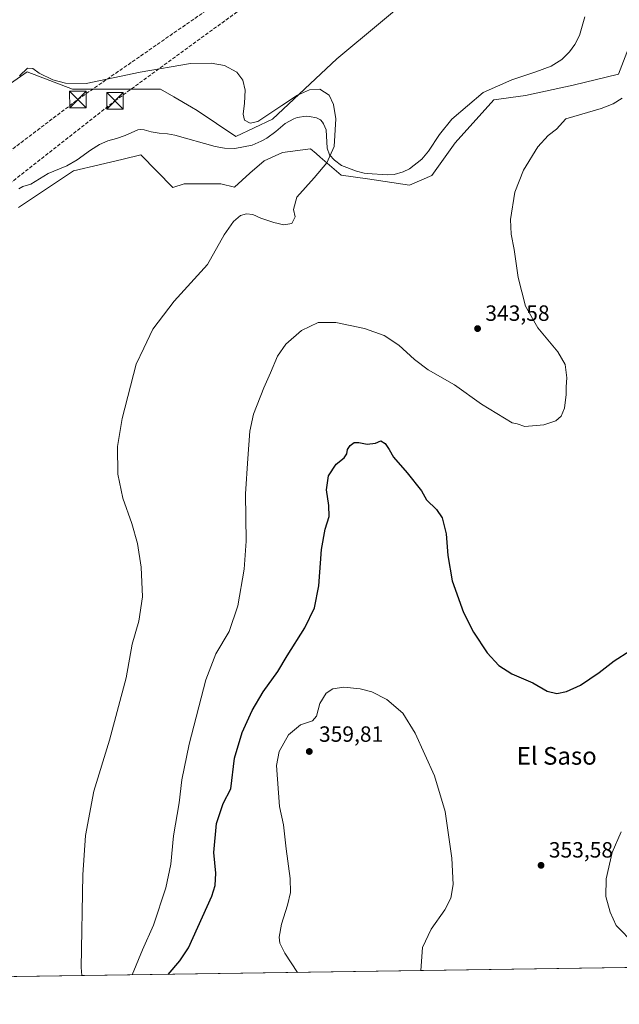
# Model space of a CAD drawing. Units: metres. Extents: x 600996 to 604463, y 4703718 to 4706082.
# Drawn here: x 601884 to 602156, y 4703718 to 4704165 of the extents above; entities that cross this region are included whole.
import ezdxf
from ezdxf.enums import TextEntityAlignment as Align

# ---------------------------------------------------------------- set-up
doc = ezdxf.new("R2010")
doc.units = ezdxf.units.M
doc.header["$MEASUREMENT"] = 0
doc.linetypes.add('DGN Style 3', pattern=[2.307223, 1.648017, -0.659207])
for name, color, linetype, lineweight in [('Comarca CxS', 21, 'Continuous', 0), ('Comunidad Autónoma CxS', 142, 'Continuous', 0), ('Conducción de hidrocarburos lineal', 6, 'DGN Style 3', 0), ('Corriente natural lineal', 142, 'Continuous', 13), ('Cultivos herbáceos CxS', 92, 'Continuous', 0), ('Curva de nivel maestra', 30, 'Continuous', 30), ('Curva de nivel normal', 30, 'Continuous', 0), ('Municipio CxS', 4, 'Continuous', 0), ('Pastizal CxS', 92, 'Continuous', 0), ('Provincia CxS', 1, 'Continuous', 0), ('Punto de cota en terreno', 7, 'Continuous', 0), ('Rótulo de punto de cota en terreno', 7, 'Continuous', 0), ('Texto cartográfico', 7, 'Continuous', 0), ('Torre de tendido puntual', 7, 'Continuous', 0)]:
    doc.layers.add(name, color=color, linetype=linetype, lineweight=lineweight)
doc.styles.add('Style-Arial', font='txt')

# ---------------------------------------------------------------- blocks, each defined once
blk = doc.blocks.new('*U3')
at = {"layer": 'Cultivos herbáceos CxS', "color": 92, "linetype": 'Continuous', "lineweight": 0}
for points in [[(603379.5271, 4703752.9576, 385.3026), (601871.7793, 4703730.7384, 338.0475)], [(601883.0365, 4704079.7677, 337.6279), (601907.9689, 4704096.3705, 337.5919), (601919.5839, 4704099.1111, 338.1322), (601930.5265, 4704101.6929, 338.9854), (601938.5829, 4704103.5939, 339.0801), (601953.0085, 4704088.7809, 339.2177), (601958.2045, 4704090.5097, 338.8865), (601974.7997, 4704090.5095, 339.0462), (601980.9865, 4704089.0455, 339.3429), (601988.0635, 4704095.3093, 339.358), (601994.4965, 4704100.9463, 339.6518), (602002.8117, 4704104.6503, 339.7148), (602015.5509, 4704106.3891, 340.114), (602018.0777, 4704104.2149, 340.1258), (602019.8939, 4704102.6521, 340.1304), (602029.4675, 4704094.4149, 340.6254), (602041.4355, 4704092.6945, 341.0831), (602060.4713, 4704089.8993, 341.542), (602070.7015, 4704094.2143, 342.0472), (602081.2069, 4704109.0631, 342.3253), (602098.7779, 4704128.5959, 342.537), (602113.1483, 4704130.5265, 343.0421), (602134.8283, 4704135.3251, 343.3784), (602155.3983, 4704140.3139, 343.4182), (602162.2327, 4704157.8927, 343.2049)], [(602086.0893, 4704195.9817, 341.415), (602027.5155, 4704147.1513, 340.4404), (601998.2289, 4704119.8071, 340.2134), (601981.6339, 4704111.9943, 339.8925), (601964.0621, 4704123.7145, 339.3053), (601961.4781, 4704125.2353, 339.3322), (601953.5409, 4704129.9065, 339.4415), (601947.4675, 4704133.4807, 339.4874), (601907.4423, 4704133.4811, 340.0712), (601886.9425, 4704141.2947, 340.5767), (601879.4301, 4704135.9429, 340.6047), (601842.7425, 4704109.8065, 339.4567), (601822.5121, 4704095.3943, 338.7253), (601804.5743, 4704066.5889, 338.6999), (601794.2025, 4704141.2955, 339.8428), (601785.4175, 4704195.0085, 340.5121)]]:
    blk.add_polyline3d(points, dxfattribs=at)
blk = doc.blocks.new('5PATER')
at = {"layer": 'Punto de cota en terreno', "linetype": 'Continuous', "lineweight": 0}
h = blk.add_hatch(color=51, dxfattribs=at)
edge = h.paths.add_edge_path()
edge.add_ellipse((0, 0), major_axis=(-0.11, -0.111), ratio=0.999422, start_angle=0, end_angle=360)
blk = doc.blocks.new('5TTEND')
at = {"layer": 'Torre de tendido puntual', "color": 7, "linetype": 'Continuous', "lineweight": 0}
for p, q in [((-0.375, 0.3754), (0.375, -0.3746)), ((0.372, 0.3784), (-0.372, -0.3776))]:
    blk.add_line(p, q, dxfattribs=at)
at = {"layer": 'Torre de tendido puntual', "color": 7, "linetype": 'Continuous', "lineweight": 0, "flags": 128}
blk.add_lwpolyline([(-0.375, -0.3746), (0.375, -0.3746), (0.375, 0.3754), (-0.375, 0.3754), (-0.372, -0.3776)], dxfattribs=at)

msp = doc.modelspace()

# ---------------------------------------------------------------- linework, layer by layer
at = {"layer": 'Comarca CxS', "color": 21, "linetype": 'Continuous', "lineweight": 0, "flags": 128}
msp.add_lwpolyline([(604453.88, 4703768.79), (601757.4035, 4703729.0529), (601757.144, 4703730.063), (601744.78, 4703771.825), (601731.634, 4703837.076), (601722.715, 4703881.344), (601721.7, 4703883.678), (601720.691, 4703885.997), (601699.54, 4703985.342), (601697.784, 4703993.588), (601696.241, 4704001.429), (601695.196, 4704006.744), (601685.84, 4704054.297), (601676.97, 4704088.648), (601657.83, 4704162.399), (601650.755, 4704191.075)], dxfattribs=at)
at = {"layer": 'Comunidad Autónoma CxS', "color": 142, "linetype": 'Continuous', "lineweight": 0, "flags": 128}
msp.add_lwpolyline([(601757.4035, 4703729.0529), (601029.09, 4703718.32), (601004.5683, 4705411.5745), (600995.59, 4706031.54), (604419.23, 4706082.03), (604453.88, 4703768.79)], close=True, dxfattribs=at)
at = {"layer": 'Conducción de hidrocarburos lineal', "color": 6, "linetype": 'DGN Style 3', "lineweight": 0}
for points in [[(601398.9406, 4703723.7703, 333.3488), (601409.4965, 4703731.4803, 333.4447), (601704.95, 4703947.54, 335.5157), (601714.732, 4703978.991, 336.9097), (601789.1349, 4704038.885, 337.807), (601858.3669, 4704089.6388, 337.7607), (601909.9641, 4704128.7803, 339.4486), (602088.9347, 4704252.7633, 342.8848), (602203.67, 4704351.52, 350.401), (602317.8254, 4704453.1676, 362.466), (602475.5174, 4704592.0741, 360.5212), (602593.485, 4704696.1585, 366.7161), (602727.6737, 4704816.7825, 358.352), (602894.2213, 4704973.8686, 355.682), (602985.88, 4705057.62, 366.3061), (603106.3587, 4705172.4417, 366.3995), (603298.5513, 4705346.3575, 374.8462), (603410.8411, 4705452.1499, 382.4705), (603546.2775, 4705579.8083, 380.0064), (603699.3762, 4705727.56, 373.5639), (603842.5157, 4705862.0852, 380.9749), (603981.475, 4705994.485, 393.8671), (604019.4363, 4706030.6663, 394.6458), (604068.0757, 4706076.8513, 397.614)], [(601804.5067, 4704032.0434, 337.3787), (601926.79, 4704128.14, 339.2415), (602100.55, 4704254.68, 342.962), (602147.8837, 4704289.8213, 347.8911), (602207.4062, 4704342.3437, 350.539), (602603.3086, 4704691.9359, 366.243), (602730.9731, 4704809.6943, 358.8957), (602912.0491, 4704973.895, 356.3806), (602989.6211, 4705045.0459, 365.0183), (603092.2581, 4705138.3107, 364.3036), (603346.0192, 4705374.8479, 376.8525), (603426.6105, 4705451.6925, 382.4689), (603535.5508, 4705554.1971, 382.0443), (603702.4189, 4705720.9454, 374.4148), (603893.6337, 4705894.1114, 383.7648), (604028.92, 4706029.36, 395.4342), (604080.1864, 4706077.03, 398.0936)]]:
    msp.add_polyline3d(points, dxfattribs=at)
at = {"layer": 'Corriente natural lineal', "color": 142, "linetype": 'Continuous', "lineweight": 13}
msp.add_polyline3d([(602140.1601, 4704166.2901, 342.3215), (602137.7401, 4704157.7701, 342.4214), (602135.6001, 4704153.7501, 342.1404), (602133.0701, 4704150.3201, 342.0609), (602129.6101, 4704146.8401, 342.0022), (602124.7401, 4704143.8601, 342.0036), (602117.8701, 4704141.2601, 341.9329), (602106.9801, 4704137.7001, 341.8095), (602093.8601, 4704131.9701, 341.7946), (602079.7601, 4704119.9101, 341.7019), (602074.1401, 4704112.8801, 341.6347), (602069.1001, 4704105.2701, 341.3882), (602066.1101, 4704101.6801, 341.3003), (602060.4301, 4704097.2801, 341.1588), (602057.6101, 4704096.0001, 341.1266), (602053.6001, 4704094.8101, 341.0854), (602050.5101, 4704094.5901, 341.0939), (602041.2401, 4704095.1201, 340.9666), (602039.8901, 4704095.3401, 340.8928), (602036.4801, 4704096.2601, 340.6472), (602029.6701, 4704098.8901, 340.2635), (602026.4201, 4704101.2001, 340.0994), (602024.2401, 4704103.6501, 340.0472), (602023.1401, 4704106.6501, 339.9004), (602022.6501, 4704115.0001, 339.6147), (602021.5201, 4704117.7701, 339.5541), (602021.0701, 4704118.4401, 339.5524), (602020.0501, 4704119.5601, 339.531), (602018.2101, 4704120.5001, 339.4722), (602015.1301, 4704121.1101, 339.4201), (602013.5101, 4704121.1701, 339.4127), (602009.4701, 4704120.5401, 339.4248), (602008.0201, 4704119.9701, 339.3856), (602004.0901, 4704117.8201, 339.3892), (601999.7601, 4704114.1701, 339.2939), (601995.6801, 4704111.2201, 339.2419), (601993.1501, 4704109.8201, 339.2461), (601989.0201, 4704108.0301, 338.9872), (601981.2701, 4704106.5501, 339.2296), (601976.5001, 4704106.6701, 339.0856), (601972.3101, 4704107.4101, 338.9698), (601953.9201, 4704112.6001, 338.8851), (601950.6601, 4704113.1501, 338.9436), (601946.9101, 4704113.4101, 338.9326), (601943.2701, 4704114.1101, 338.6974), (601940.1201, 4704114.9701, 338.6333), (601938.3801, 4704115.0801, 338.5889), (601937.1401, 4704114.9601, 338.5615), (601931.4201, 4704112.4601, 338.7099), (601927.4501, 4704111.0901, 338.7954), (601923.4801, 4704110.0401, 338.7095), (601919.7601, 4704108.3601, 338.5948), (601915.7501, 4704105.8301, 338.3043), (601909.5601, 4704101.4101, 337.6522), (601904.9601, 4704098.7201, 337.6008), (601896.4101, 4704095.2101, 337.568), (601888.6701, 4704090.4001, 337.402), (601885.0201, 4704089.2301, 337.3632), (601883.2101, 4704088.2701, 337.2714)], dxfattribs=at)
at = {"layer": 'Cultivos herbáceos CxS', "color": 92, "linetype": 'Continuous', "lineweight": 0, "extrusion": (-0.031319, -0.000461544, 0.999509), "elevation": -20683.3594, "flags": 128}
msp.add_lwpolyline([(-4694351.438, 672306.2276), (-4694351.438, 670797.5757)], dxfattribs=at)
at = {"layer": 'Cultivos herbáceos CxS', "color": 92, "linetype": 'Continuous', "lineweight": 0}
for points in [[(602191.0323, 4704256.0411, 344.4269), (602152.4721, 4704250.6705, 343.1162), (602108.5415, 4704208.6763, 341.9954), (602086.0893, 4704195.9817, 341.415), (602027.5155, 4704147.1513, 340.4404), (601998.2289, 4704119.8071, 340.2134), (601981.6339, 4704111.9943, 339.8925), (601964.0621, 4704123.7145, 339.3053), (601961.4781, 4704125.2353, 339.3322), (601953.5409, 4704129.9065, 339.4415), (601947.4675, 4704133.4807, 339.4874), (601907.4423, 4704133.4811, 340.0712), (601886.9425, 4704141.2947, 340.5767), (601879.4301, 4704135.9429, 340.6047), (601842.7425, 4704109.8065, 339.4567), (601822.5121, 4704095.3943, 338.7253), (601804.5743, 4704066.5889, 338.6999)], [(601883.0365, 4704079.7677, 337.6279), (601907.9689, 4704096.3705, 337.5919), (601919.5839, 4704099.1111, 338.1322), (601930.5265, 4704101.6929, 338.9854), (601938.5829, 4704103.5939, 339.0801), (601953.0085, 4704088.7809, 339.2177), (601958.2045, 4704090.5097, 338.8865), (601974.7997, 4704090.5095, 339.0462), (601980.9865, 4704089.0455, 339.3429), (601988.0635, 4704095.3093, 339.358), (601994.4965, 4704100.9463, 339.6518), (602002.8117, 4704104.6503, 339.7148), (602015.5509, 4704106.3891, 340.114), (602018.0777, 4704104.2149, 340.1258), (602019.8939, 4704102.6521, 340.1304), (602029.4675, 4704094.4149, 340.6254), (602041.4355, 4704092.6945, 341.0831), (602060.4713, 4704089.8993, 341.542), (602070.7015, 4704094.2143, 342.0472), (602081.2069, 4704109.0631, 342.3253), (602098.7779, 4704128.5959, 342.537), (602113.1483, 4704130.5265, 343.0421), (602134.8283, 4704135.3251, 343.3784), (602155.3983, 4704140.3139, 343.4182), (602162.2327, 4704157.8927, 343.2049)]]:
    msp.add_polyline3d(points, dxfattribs=at)
at = {"layer": 'Curva de nivel maestra', "color": 30, "linetype": 'Continuous', "lineweight": 30, "elevation": 350, "flags": 128}
msp.add_lwpolyline([(601950.9537, 4703731.9054), (601956.3, 4703738.0301), (601960.19, 4703743.9001), (601970.75, 4703767.3501), (601972.24, 4703772.2701), (601972.55, 4703777.8601), (601971.66, 4703787.1101), (601972.92, 4703800.3801), (601975.86, 4703809.3801), (601979.42, 4703816.1301), (601981, 4703830.0301), (601984.6, 4703841.6801), (601989.04, 4703851.6001), (601994.11, 4703860.1101), (602000.73, 4703869.2801), (602004.95, 4703876.3501), (602012.92, 4703889.1701), (602017.34, 4703898.1201), (602019.29, 4703908.1701), (602020.54, 4703924.6901), (602022.17, 4703933.8401), (602023.98, 4703939.6601), (602023.93, 4703944.6601), (602022.86, 4703951.6601), (602023.78, 4703957.9901), (602027.17, 4703963.3601), (602030.84, 4703966.1601), (602032.12, 4703968.0301), (602032.38, 4703969.9801), (602033.54, 4703971.8401), (602035.34, 4703973.1401), (602037.44, 4703973.2401), (602041.34, 4703972.3601), (602045.08, 4703972.9001), (602047.41, 4703973.8901), (602049.42, 4703972.6601), (602051.31, 4703970.0401), (602053.26, 4703966.5101), (602059.41, 4703959.4001), (602065.98, 4703951.3001), (602068.24, 4703947.1701), (602072.71, 4703942.8201), (602075.31, 4703938.9601), (602077.15, 4703931.7001), (602077.85, 4703921.9501), (602079.88, 4703910.4301), (602085.05, 4703896.0701), (602089.52, 4703887.1501), (602095.73, 4703877.7701), (602101.06, 4703872.0101), (602106.99, 4703868.2601), (602116.5, 4703864.1001), (602122.94, 4703860.3901), (602127.36, 4703859.3201), (602131.73, 4703860.1401), (602138.06, 4703863.1301), (602146.65, 4703868.9001), (602153.44, 4703874.0601), (602160.48, 4703878.7201)], dxfattribs=at)
at = {"layer": 'Curva de nivel normal', "color": 30, "linetype": 'Continuous', "lineweight": 0, "flags": 128}
for points, elevation in [([(601911.8021, 4703731.3283), (601911.46, 4703735.0501), (601912.14, 4703777.0501), (601913.46, 4703794.9501), (601917.17, 4703814.9601), (601924.38, 4703838.1801), (601931.88, 4703866.3401), (601934.58, 4703881.6801), (601937.58, 4703892.0501), (601939.28, 4703903.1001), (601938.74, 4703916.6401), (601937.05, 4703927.2901), (601934.47, 4703936.3701), (601930.43, 4703947.9401), (601928.11, 4703958.7501), (601927.89, 4703971.3201), (601930.04, 4703983.9901), (601936.41, 4704008.6501), (601939.94, 4704015.9801), (601943.95, 4704024.6501), (601953.64, 4704037.3401), (601968.73, 4704053.9701), (601976.43, 4704067.3401), (601980.6, 4704073.3801), (601983.82, 4704076.1401), (601986.56, 4704076.9201), (601989.43, 4704076.5601), (601993.07, 4704074.8901), (601998.92, 4704072.9301), (602003.42, 4704071.9201), (602007.04, 4704072.5401), (602008.6, 4704075.4801), (602007.9, 4704078.8001), (602009.3, 4704084.4901), (602017.27, 4704093.2301), (602023, 4704099.9701), (602026.37, 4704107.4701), (602027.12, 4704119.9801), (602026.05, 4704126.5201), (602024.08, 4704130.7401), (602019.83, 4704133.4901), (602015.11, 4704133.1401), (602009.65, 4704130.7001), (602002.59, 4704125.9601), (601991.57, 4704118.8501), (601988.09, 4704118.0001), (601985.55, 4704119.3201), (601985.05, 4704122.0701), (601985.61, 4704127.1001), (601985.9, 4704133.0001), (601984.83, 4704137.5001), (601982.13, 4704141.1701), (601976.48, 4704144.1401), (601970.44, 4704145.2001), (601961.08, 4704145.0201), (601938.3, 4704141.0801), (601913.75, 4704135.9701), (601904.37, 4704136.2101), (601898.53, 4704137.7401), (601892.44, 4704140.6801), (601889.44, 4704142.8401), (601887.11, 4704143.0301), (601883.42, 4704139.5601)], 340), ([(601934.5588, 4703731.6637), (601934.58, 4703731.7001), (601939.29, 4703743.0301), (601944.23, 4703754.2801), (601949.94, 4703771.1501), (601952.16, 4703781.8501), (601953.36, 4703794.6801), (601955.96, 4703809.6601), (601957.16, 4703820.0801), (601960.5, 4703836.3201), (601968.1, 4703865.5801), (601972.6, 4703877.2401), (601978.68, 4703887.5001), (601982.54, 4703899.0101), (601985.49, 4703915.6901), (601986.3, 4703928.4101), (601986.06, 4703949.8101), (601987.06, 4703965.8401), (601987.96, 4703978.2901), (601989.72, 4703985.9901), (601994.39, 4703997.9501), (601997.46, 4704004.7401), (602000.6, 4704012.3601), (602004.3, 4704017.7701), (602011.42, 4704023.9501), (602019.09, 4704027.5501), (602027.08, 4704027.6501), (602040.06, 4704024.8101), (602049, 4704021.7001), (602055.72, 4704017.3501), (602062.74, 4704010.7901), (602069.03, 4704006.1201), (602080.88, 4703999.2501), (602093.2, 4703990.6001), (602107.08, 4703982.1601), (602109.36, 4703981.6201), (602112.9, 4703980.4901), (602121.4, 4703981.1601), (602126.9, 4703983.0101), (602129.33, 4703985.1201), (602130.87, 4703988.8101), (602131.68, 4703994.9801), (602131.64, 4703998.4601), (602131.97, 4704002.5501), (602131.15, 4704008.5401), (602127.79, 4704014.2601), (602118.77, 4704025.1301), (602113.1, 4704035.0001), (602109.82, 4704048.0601), (602107.98, 4704060.6601), (602106.61, 4704067.7301), (602106.4, 4704074.3601), (602108.28, 4704086.7301), (602112.18, 4704096.7601), (602118.73, 4704107.2601), (602123.4, 4704112.4001), (602127.23, 4704115.3301), (602131.45, 4704120.0101), (602147.47, 4704124.6401), (602152.92, 4704126.7301), (602157.06, 4704129.3301)], 345), ([(602065.6864, 4703733.5962), (602066.4, 4703744.0201), (602070.33, 4703752.4001), (602076.6, 4703761.1801), (602079.3, 4703766.4001), (602080.26, 4703772.7001), (602079.64, 4703784.6201), (602076.69, 4703805.7301), (602071.78, 4703821.9201), (602063.05, 4703841.3201), (602057.4, 4703850.3301), (602050.18, 4703856.5701), (602043.41, 4703860.0101), (602038.05, 4703861.4701), (602030.75, 4703862.1701), (602025.64, 4703861.4401), (602022.61, 4703859.4701), (602019.76, 4703854.8201), (602018.25, 4703849.0401), (602016.46, 4703846.8801), (602011.08, 4703845.0801), (602005.53, 4703840.6001), (602001.26, 4703832.9301), (602000.19, 4703826.6801), (602001.52, 4703808.0201), (602003.35, 4703799.6901), (602004.58, 4703788.9001), (602006.27, 4703775.4001), (602006.45, 4703769.0601), (602005.14, 4703763.3201), (602002.42, 4703754.7201), (602001.31, 4703748.7201), (602001.65, 4703745.9801), (602003.94, 4703741.5501), (602009.6283, 4703732.7701)], 355), ([(602162.57, 4703745.6601), (602154.36, 4703754.0301), (602151.6, 4703760.1301), (602149.55, 4703767.2201), (602149.74, 4703775.3101), (602152.56, 4703787.2401), (602156.55, 4703796.5701)], 355)]:
    msp.add_lwpolyline(points, dxfattribs=dict(at, elevation=elevation))
at = {"layer": 'Municipio CxS', "color": 4, "linetype": 'Continuous', "lineweight": 0, "flags": 128}
msp.add_lwpolyline([(604453.88, 4703768.79), (601757.4035, 4703729.0529), (601757.144, 4703730.063), (601744.78, 4703771.825), (601731.634, 4703837.076), (601722.715, 4703881.344), (601721.7, 4703883.678), (601720.691, 4703885.997), (601699.54, 4703985.342), (601697.784, 4703993.588), (601696.241, 4704001.429), (601695.196, 4704006.744), (601685.84, 4704054.297), (601676.97, 4704088.648), (601657.83, 4704162.399), (601650.755, 4704191.075)], dxfattribs=at)
at = {"layer": 'Pastizal CxS', "color": 92, "linetype": 'Continuous', "lineweight": 0}
for points in [[(602191.0323, 4704256.0411, 344.4269), (602152.4721, 4704250.6705, 343.1162), (602108.5415, 4704208.6763, 341.9954), (602086.0893, 4704195.9817, 341.415), (602027.5155, 4704147.1513, 340.4404), (601998.2289, 4704119.8071, 340.2134), (601981.6339, 4704111.9943, 339.8925), (601964.0621, 4704123.7145, 339.3053), (601961.4781, 4704125.2353, 339.3322), (601953.5409, 4704129.9065, 339.4415), (601947.4675, 4704133.4807, 339.4874), (601907.4423, 4704133.4811, 340.0712), (601886.9425, 4704141.2947, 340.5767), (601879.4301, 4704135.9429, 340.6047), (601842.7425, 4704109.8065, 339.4567), (601822.5121, 4704095.3943, 338.7253), (601804.5743, 4704066.5889, 338.6999)], [(601879.4301, 4704135.9429, 340.6047), (601886.9425, 4704141.2947, 340.5767), (601907.4423, 4704133.4811, 340.0712), (601947.4675, 4704133.4807, 339.4874), (601953.5409, 4704129.9065, 339.4415), (601961.4781, 4704125.2353, 339.3322), (601964.0621, 4704123.7145, 339.3053), (601981.6339, 4704111.9943, 339.8925), (601998.2289, 4704119.8071, 340.2134), (602027.5155, 4704147.1513, 340.4404), (602086.0893, 4704195.9817, 341.415)], [(602162.2327, 4704157.8927, 343.2049), (602155.3983, 4704140.3139, 343.4182), (602134.8283, 4704135.3251, 343.3784), (602113.1483, 4704130.5265, 343.0421), (602098.7779, 4704128.5959, 342.537), (602081.2069, 4704109.0631, 342.3253), (602070.7015, 4704094.2143, 342.0472), (602060.4713, 4704089.8993, 341.542), (602041.4355, 4704092.6945, 341.0831), (602029.4675, 4704094.4149, 340.6254), (602019.8939, 4704102.6521, 340.1304), (602018.0777, 4704104.2149, 340.1258), (602015.5509, 4704106.3891, 340.114), (602002.8117, 4704104.6503, 339.7148), (601994.4965, 4704100.9463, 339.6518), (601988.0635, 4704095.3093, 339.358), (601980.9865, 4704089.0455, 339.3429), (601974.7997, 4704090.5095, 339.0462), (601958.2045, 4704090.5097, 338.8865), (601953.0085, 4704088.7809, 339.2177), (601938.5829, 4704103.5939, 339.0801), (601930.5265, 4704101.6929, 338.9854), (601919.5839, 4704099.1111, 338.1322), (601907.9689, 4704096.3705, 337.5919), (601883.0365, 4704079.7677, 337.6279)], [(601883.0365, 4704079.7677, 337.6279), (601907.9689, 4704096.3705, 337.5919), (601919.5839, 4704099.1111, 338.1322), (601930.5265, 4704101.6929, 338.9854), (601938.5829, 4704103.5939, 339.0801), (601953.0085, 4704088.7809, 339.2177), (601958.2045, 4704090.5097, 338.8865), (601974.7997, 4704090.5095, 339.0462), (601980.9865, 4704089.0455, 339.3429), (601988.0635, 4704095.3093, 339.358), (601994.4965, 4704100.9463, 339.6518), (602002.8117, 4704104.6503, 339.7148), (602015.5509, 4704106.3891, 340.114), (602018.0777, 4704104.2149, 340.1258), (602019.8939, 4704102.6521, 340.1304), (602029.4675, 4704094.4149, 340.6254), (602041.4355, 4704092.6945, 341.0831), (602060.4713, 4704089.8993, 341.542), (602070.7015, 4704094.2143, 342.0472), (602081.2069, 4704109.0631, 342.3253), (602098.7779, 4704128.5959, 342.537), (602113.1483, 4704130.5265, 343.0421), (602134.8283, 4704135.3251, 343.3784), (602155.3983, 4704140.3139, 343.4182), (602162.2327, 4704157.8927, 343.2049)]]:
    msp.add_polyline3d(points, dxfattribs=at)
at = {"layer": 'Provincia CxS', "color": 1, "linetype": 'Continuous', "lineweight": 0, "flags": 128}
msp.add_lwpolyline([(601757.4035, 4703729.0529), (601029.09, 4703718.32), (601004.5683, 4705411.5745), (600995.59, 4706031.54), (604419.23, 4706082.03), (604453.88, 4703768.79)], close=True, dxfattribs=at)

# ---------------------------------------------------------------- block references
at = {"layer": 'Cultivos herbáceos CxS', "color": 92, "linetype": 'Continuous', "lineweight": 0}
msp.add_blockref('*U3', (0, 0), dxfattribs=at)
at = {"layer": 'Punto de cota en terreno', "color": 7, "linetype": 'Continuous', "lineweight": 0, "xscale": 10, "yscale": 10, "zscale": 10}
for p in [(602091.4, 4704024.83, 343.58), (602015, 4703833, 359.81), (602120.22, 4703781.35, 353.58)]:
    msp.add_blockref('5PATER', p, dxfattribs=at)
at = {"layer": 'Torre de tendido puntual', "color": 7, "linetype": 'Continuous', "lineweight": 0, "xscale": 10, "yscale": 10, "zscale": 10}
for p in [(601909.9641, 4704128.7803, 339.4486), (601926.79, 4704128.14, 339.2415)]:
    msp.add_blockref('5TTEND', p, dxfattribs=at)

# ---------------------------------------------------------------- texts
at = {"layer": 'Rótulo de punto de cota en terreno', "color": 7, "linetype": 'Continuous', "lineweight": 0, "style": 'Style-Arial'}
for s, p in [('343,58', (602094.9278, 4704028.3578)), ('359,81', (602019.4097, 4703837.4097)), ('353,58', (602123.7478, 4703784.8778))]:
    msp.add_text(s, height=7, dxfattribs=at).set_placement(p)
at = {"layer": 'Texto cartográfico', "color": 7, "linetype": 'Continuous', "lineweight": 0, "style": 'Style-Arial'}
msp.add_text('El Saso', height=8, dxfattribs=at).set_placement((602127.3316, 4703831.0201), align=Align.MIDDLE_CENTER)

doc.saveas('drawing.dxf')
